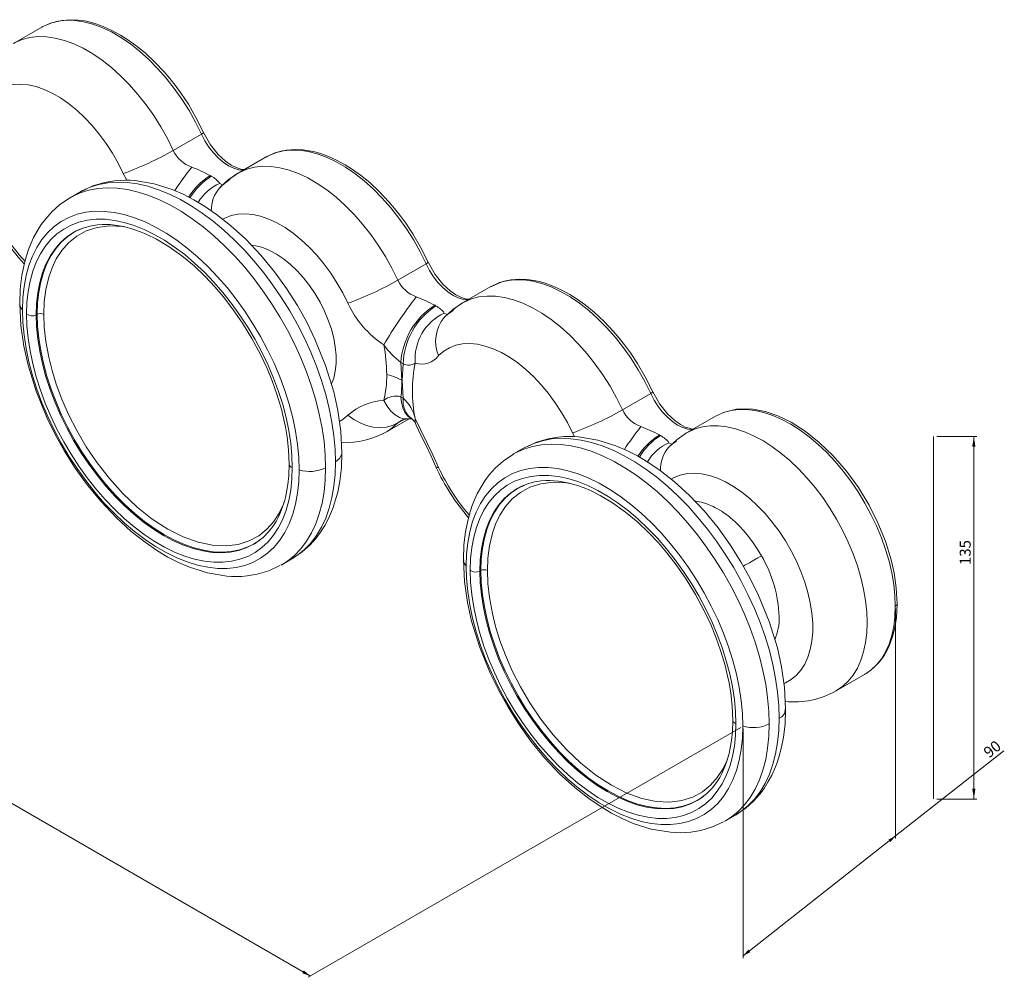
# Model space of a CAD drawing. Units: millimetres. Extents: x -134 to 459, y -33 to 313.
# Drawn here: x 145 to 459, y -33 to 272 of the extents above; entities that cross this region are included whole.
import ezdxf

# ---------------------------------------------------------------- set-up
doc = ezdxf.new("R2010")
doc.units = ezdxf.units.MM
doc.styles.add('SLDTEXTSTYLE0', font='TXT', dxfattribs={"width": 0.75})
doc.dimstyles.new('SLDDIMSTYLE0', dxfattribs={"dimtxt": 3.5, "dimasz": 3.302, "dimexe": 0, "dimexo": 0.0625, "dimgap": 0.875, "dimtad": 1, "dimrnd": 1e-09, "dimzin": 12, "dimdsep": 46, "dimtxsty": 'SLDTEXTSTYLE0', "dimsah": 1, "dimcen": 0.09, "dimadec": 0, "dimazin": 3, "dimtfac": 1, "dimtofl": 0, "dimtmove": 0, "dimatfit": 3, "dimfxl": 1, "dimfrac": 2, "dimtolj": 1, "dimtzin": 12, "dimarcsym": 0})

# ---------------------------------------------------------------- blocks, each defined once
blk = doc.blocks.new('_D')
at = {"color": 7, "linetype": 'Continuous', "lineweight": 0}
for p, q in [((437.76, 138.94), (450.6, 138.94)), ((449.6, 138.94), (449.6, 23.38)), ((437.76, 23.38), (450.6, 23.38))]:
    blk.add_line(p, q, dxfattribs=at)
for points in [[(449.6, 138.94), (449.09, 135.64), (450.11, 135.64)], [(449.6, 23.38), (450.11, 26.69), (449.09, 26.69)]]:
    blk.add_solid(points, dxfattribs=at)
at = {"color": 7, "linetype": 'Continuous', "lineweight": 0, "insert": (445.09, 97.94), "char_height": 3.5, "attachment_point": 1, "rotation": 90, "style": 'SLDTEXTSTYLE0'}
blk.add_mtext('135', dxfattribs=at)
blk = doc.blocks.new('_D_1')
at = {"color": 7, "linetype": 'Continuous', "lineweight": 0}
for p, q in [((4.23, 260.37), (-133.66, 180.77)), ((-132.95, 181.18), (238.1, -33.03)), ((375.28, 46.17), (237.39, -33.44))]:
    blk.add_line(p, q, dxfattribs=at)
for points in [[(-132.95, 181.18), (-130.87, 179.39), (-130.36, 180.27)], [(238.1, -33.03), (236.02, -31.24), (235.51, -32.12)]]:
    blk.add_solid(points, dxfattribs=at)
at = {"color": 7, "linetype": 'Continuous', "lineweight": 0, "insert": (62.71, 73.43), "char_height": 3.5, "attachment_point": 1, "rotation": 330.0027, "style": 'SLDTEXTSTYLE0'}
blk.add_mtext('540', dxfattribs=at)
blk = doc.blocks.new('_D_2')
at = {"color": 7, "linetype": 'Continuous', "lineweight": 0}
for p, q in [((424.65, 83.95), (424.65, 10.78)), ((376.07, 45.8), (376.07, -27.36)), ((424.65, 11.6), (459.16, 38.7)), ((376.07, -26.55), (424.65, 11.6))]:
    blk.add_line(p, q, dxfattribs=at)
for points in [[(424.65, 11.6), (422.38, 10.46), (423.01, 9.67)], [(376.07, -26.55), (378.34, -25.41), (377.71, -24.61)]]:
    blk.add_solid(points, dxfattribs=at)
at = {"color": 7, "linetype": 'Continuous', "lineweight": 0, "insert": (452.3, 39.05), "char_height": 3.5, "attachment_point": 1, "rotation": 38.1412, "style": 'SLDTEXTSTYLE0'}
blk.add_mtext('90', dxfattribs=at)

msp = doc.modelspace()

# ---------------------------------------------------------------- linework, layer by layer
at = {"color": 7, "linetype": 'Continuous', "lineweight": 15}
for p, q in [((152.452, 269.322), (143.452, 264.127)), ((203.406, 235.224), (194.406, 230.029)), ((224.046, 227.992), (215.046, 222.796)), ((164.659, 216.801), (161.485, 214.969)), ((164.659, 216.801), (164.837, 216.903)), ((166.843, 217.83), (164.886, 216.907)), ((161.485, 214.969), (161.359, 214.896)), ((163.329, 204.341), (164.697, 204.988)), ((165.016, 205.059), (163.637, 204.502)), ((275, 193.894), (266, 188.698)), ((295.641, 186.661), (286.641, 181.465)), ((266.971, 162.442), (267.686, 162.029)), ((266.971, 162.442), (267.282, 156.827)), ((267.686, 151.159), (266.971, 151.572)), ((346.595, 152.563), (337.595, 147.367)), ((262.542, 140.521), (269.546, 144.565)), ((270.271, 144.594), (270.605, 144.402)), ((367.236, 145.33), (358.235, 140.135)), ((358.235, 140.135), (358.036, 140.018)), ((306.08, 135.161), (302.906, 133.328)), ((306.08, 135.161), (306.259, 135.262)), ((308.265, 136.189), (306.308, 135.267)), ((302.906, 133.328), (302.78, 133.255)), ((304.751, 122.701), (306.119, 123.347)), ((306.437, 123.418), (305.059, 122.861)), ((228.695, 97.92), (228.99, 98.058)), ((228.756, 97.925), (228.979, 98.052)), ((228.979, 98.052), (232.154, 99.885)), ((232.376, 100.015), (232.154, 99.885)), ((405.732, 57.86), (414.732, 63.056)), ((370.117, 16.279), (370.411, 16.418)), ((370.177, 16.284), (370.401, 16.412)), ((370.401, 16.412), (373.575, 18.244)), ((373.798, 18.374), (373.575, 18.244))]:
    msp.add_line(p, q, dxfattribs=at)
at = {"color": 8, "linetype": 'Continuous', "lineweight": 15}
for p, q in [((178.467, 222.699), (179.643, 220.563)), ((266, 143.208), (267.991, 144.357)), ((321.657, 140.038), (322.288, 138.891))]:
    msp.add_line(p, q, dxfattribs=at)
at = {"color": 7, "linetype": 'Continuous', "lineweight": 0}
msp.add_line((436.762, 138.941), (436.762, 23.384), dxfattribs=at)
at = {"color": 7, "linetype": 'Continuous', "lineweight": 15, "flags": 128}
for points in [[(152.452, 269.322), (152.593, 269.403), (152.956, 269.601), (155.227, 270.587), (157.668, 271.231), (160.258, 271.527), (162.977, 271.472), (165.803, 271.068), (168.713, 270.317), (171.683, 269.226), (174.69, 267.803), (177.709, 266.06), (180.716, 264.011), (183.687, 261.673), (186.597, 259.064), (189.423, 256.205), (192.142, 253.12), (194.732, 249.834), (197.173, 246.373), (199.444, 242.764), (201.527, 239.038), (203.406, 235.224)], [(204.077, 235.765), (201.646, 240.606), (199.207, 244.776), (196.95, 248.186), (195.035, 250.807), (193.352, 252.934), (191.542, 255.055), (188.576, 258.201), (185.413, 261.148), (182.52, 263.508), (179.946, 265.354), (177.602, 266.835), (174.855, 268.329), (172.041, 269.59), (169.763, 270.408), (167.93, 270.93), (166.159, 271.314), (164.067, 271.609), (161.674, 271.721), (158.849, 271.512), (155.702, 270.775), (152.64, 269.405)], [(135.807, 247.327), (137.444, 248.738), (139.276, 249.837), (141.284, 250.614), (143.449, 251.061), (145.749, 251.173), (148.161, 250.95), (150.661, 250.394), (153.226, 249.51), (155.829, 248.307), (158.445, 246.797), (161.048, 244.994), (163.613, 242.917), (166.114, 240.586), (168.526, 238.024), (170.825, 235.257), (172.99, 232.31), (174.998, 229.215), (176.83, 226.001), (178.467, 222.699)], [(217.036, 223.945), (216.287, 224.026), (215.633, 224.172), (214.431, 224.585), (212.908, 225.349), (211.058, 226.622), (208.751, 228.755), (206.268, 231.878), (204.077, 235.765)], [(224.046, 227.992), (224.188, 228.072), (224.55, 228.271), (226.822, 229.257), (229.262, 229.9), (231.852, 230.196), (234.572, 230.141), (237.398, 229.737), (240.307, 228.986), (243.278, 227.895), (246.285, 226.472), (249.304, 224.729), (252.311, 222.68), (255.281, 220.342), (258.191, 217.733), (261.017, 214.874), (263.736, 211.79), (266.327, 208.503), (268.767, 205.042), (271.038, 201.434), (273.122, 197.708), (275, 193.894)], [(275.671, 194.434), (273.24, 199.275), (270.801, 203.445), (268.545, 206.856), (266.63, 209.477), (264.947, 211.603), (263.137, 213.724), (260.17, 216.87), (257.008, 219.817), (254.115, 222.178), (251.541, 224.024), (249.197, 225.504), (246.45, 226.998), (243.636, 228.26), (241.358, 229.077), (239.525, 229.599), (237.753, 229.984), (235.662, 230.278), (233.268, 230.39), (230.444, 230.181), (227.296, 229.444), (224.235, 228.074)], [(248.186, 133.652), (247.833, 140.542), (246.878, 147.185), (245.542, 153.179), (242.967, 161.54), (239.574, 169.892), (236.926, 175.301), (233.952, 180.619), (230.522, 186.018), (226.627, 191.415), (222.272, 196.704), (217.487, 201.763), (212.647, 206.185), (208.216, 209.679), (204.305, 212.352), (200.934, 214.356), (197.58, 216.079), (194.079, 217.591), (188.355, 219.418), (182.197, 220.449), (180.642, 220.546), (179.088, 220.572), (177.531, 220.527), (175.669, 220.373), (172.523, 219.848), (168.771, 218.738), (167.684, 218.226)], [(209.21, 218.194), (210.043, 219.01), (211.588, 220.109)], [(215.032, 222.788), (211.947, 220.693), (209.211, 218.195)], [(161.474, 214.963), (158.181, 212.723), (155.642, 210.446), (153.729, 208.309), (152.324, 206.434), (150.971, 204.303), (149.876, 202.268), (148.989, 200.337), (148.275, 198.53), (147.588, 196.489), (146.83, 193.7), (146.136, 190.177), (145.638, 185.977), (145.452, 181.202)], [(146.357, 179.22), (146.487, 183.044), (146.874, 186.696), (147.517, 190.155), (148.413, 193.4), (149.555, 196.413), (150.937, 199.175), (152.551, 201.671), (154.388, 203.886), (156.436, 205.807), (158.684, 207.422), (161.118, 208.722), (163.725, 209.699), (166.489, 210.349), (169.393, 210.666), (172.421, 210.649), (175.555, 210.299), (178.776, 209.616), (182.066, 208.606), (185.405, 207.274), (188.774, 205.628), (192.153, 203.677), (195.522, 201.434), (198.861, 198.911), (202.151, 196.122), (205.372, 193.085), (208.506, 189.818), (211.534, 186.339), (214.438, 182.668), (217.202, 178.828), (219.808, 174.841), (222.243, 170.73), (224.491, 166.519), (226.539, 162.234), (228.376, 157.899), (229.99, 153.539), (231.372, 149.181), (232.514, 144.85), (233.409, 140.571), (234.053, 136.369), (234.44, 132.269), (234.569, 128.296)], [(232.347, 129.03), (232.223, 132.846), (231.85, 136.783), (231.233, 140.819), (230.373, 144.928), (229.276, 149.088), (227.949, 153.273), (226.398, 157.46), (224.635, 161.624), (222.667, 165.739), (220.508, 169.783), (218.17, 173.731), (215.667, 177.561), (213.013, 181.249), (210.224, 184.774), (207.316, 188.115), (204.306, 191.253), (201.212, 194.17), (198.053, 196.848), (194.846, 199.271), (191.61, 201.425), (188.365, 203.299), (185.13, 204.88), (181.923, 206.159), (178.763, 207.129), (175.67, 207.784), (172.66, 208.121), (169.752, 208.137), (166.963, 207.833), (164.309, 207.209), (161.805, 206.27), (159.467, 205.021), (157.308, 203.47), (155.341, 201.626), (153.577, 199.499), (152.027, 197.102), (150.7, 194.449), (149.603, 191.556), (148.743, 188.439), (148.125, 185.117), (147.753, 181.609), (147.629, 177.937)], [(163.318, 204.336), (165.921, 205.445), (168.284, 206.076), (170.273, 206.375), (171.786, 206.476), (172.995, 206.485), (174.316, 206.427), (175.764, 206.287), (178.615, 205.79), (181.523, 205.002), (183.957, 204.139), (185.938, 203.305), (189.069, 201.753), (193.042, 199.38), (197.164, 196.44), (201.021, 193.233), (204.552, 189.888), (207.619, 186.635), (210.329, 183.468), (213.299, 179.636), (216.48, 175.044), (219.457, 170.179), (222.113, 165.233), (224.293, 160.592), (225.926, 156.626), (227.443, 152.388), (228.883, 147.566), (229.583, 144.743), (230.155, 142.014), (230.702, 138.744), (231.161, 134.645), (231.35, 130.033)], [(288.631, 182.614), (287.882, 182.696), (287.228, 182.842), (286.025, 183.254), (284.503, 184.018), (282.653, 185.291), (280.346, 187.425), (277.863, 190.548), (275.671, 194.434)], [(295.641, 186.661), (295.782, 186.742), (296.145, 186.94), (298.416, 187.926), (300.857, 188.57), (303.447, 188.865), (306.166, 188.811), (308.992, 188.406), (311.902, 187.656), (314.872, 186.564), (317.879, 185.142), (320.899, 183.399), (323.906, 181.35), (326.876, 179.011), (329.786, 176.402), (332.612, 173.544), (335.331, 170.459), (337.921, 167.173), (340.362, 163.711), (342.633, 160.103), (344.716, 156.377), (346.595, 152.563)], [(347.266, 153.104), (344.835, 157.944), (342.396, 162.115), (340.139, 165.525), (338.224, 168.146), (336.541, 170.272), (334.731, 172.394), (331.765, 175.54), (328.602, 178.487), (325.709, 180.847), (323.136, 182.693), (320.791, 184.173), (318.044, 185.668), (315.23, 186.929), (312.953, 187.747), (311.119, 188.269), (309.348, 188.653), (307.256, 188.948), (304.863, 189.06), (302.038, 188.85), (298.891, 188.114), (295.83, 186.744)], [(145.452, 181.202), (145.805, 174.312), (146.761, 167.669), (148.096, 161.675), (150.672, 153.313), (154.064, 144.962), (156.712, 139.553), (159.687, 134.234), (163.116, 128.836), (167.012, 123.439), (171.366, 118.15), (176.151, 113.091), (180.992, 108.669), (185.422, 105.175), (189.334, 102.502), (192.705, 100.498), (196.058, 98.775), (199.56, 97.263), (205.283, 95.436), (211.441, 94.405), (212.997, 94.308), (214.551, 94.281), (216.107, 94.327), (217.97, 94.481), (221.115, 95.006), (224.867, 96.116), (228.379, 97.771)], [(234.569, 128.296), (234.44, 124.472), (234.053, 120.82), (233.409, 117.361), (232.514, 114.115), (231.372, 111.103), (229.99, 108.34), (228.376, 105.844), (226.539, 103.63), (224.491, 101.709), (222.243, 100.094), (219.808, 98.794), (217.202, 97.816), (214.438, 97.167), (211.534, 96.85), (208.506, 96.866), (205.372, 97.217), (202.151, 97.899), (198.861, 98.91), (195.522, 100.242), (192.153, 101.888), (188.774, 103.838), (185.405, 106.082), (182.066, 108.605), (178.776, 111.393), (175.555, 114.43), (172.421, 117.698), (169.393, 121.177), (166.489, 124.847), (163.725, 128.688), (161.118, 132.675), (158.684, 136.786), (156.436, 140.996), (154.388, 145.282), (152.551, 149.617), (150.937, 153.976), (149.555, 158.334), (148.413, 162.666), (147.517, 166.945), (146.874, 171.147), (146.487, 175.246), (146.357, 179.22)], [(286.627, 181.457), (283.541, 179.362), (280.805, 176.864)], [(147.629, 177.937), (147.753, 174.121), (148.125, 170.183), (148.743, 166.148), (149.603, 162.038), (150.7, 157.879), (152.027, 153.693), (153.577, 149.506), (155.341, 145.343), (157.308, 141.227), (159.467, 137.183), (161.805, 133.235), (164.309, 129.406), (166.963, 125.718), (169.752, 122.193), (172.66, 118.852), (175.67, 115.713), (178.763, 112.797), (181.923, 110.119), (185.13, 107.696), (188.365, 105.541), (191.61, 103.668), (194.846, 102.087), (198.053, 100.808), (201.212, 99.837), (204.306, 99.182), (207.316, 98.845), (210.224, 98.829), (213.013, 99.134), (215.667, 99.758), (218.17, 100.696), (220.508, 101.945), (222.667, 103.496), (224.635, 105.341), (226.398, 107.468), (227.949, 109.865), (229.276, 112.518), (230.373, 115.411), (231.233, 118.528), (231.85, 121.85), (232.223, 125.357), (232.347, 129.03)], [(280.805, 176.863), (281.638, 177.679), (283.183, 178.779)], [(278.996, 164.666), (280.633, 166.076), (282.465, 167.176), (284.473, 167.952), (286.638, 168.399), (288.938, 168.512), (291.35, 168.289), (293.85, 167.733), (296.415, 166.849), (299.018, 165.646), (301.634, 164.136), (304.237, 162.333), (306.802, 160.256), (309.303, 157.925), (311.715, 155.363), (314.014, 152.595), (316.179, 149.649), (318.187, 146.554), (320.019, 143.339), (321.657, 140.038)], [(267.686, 151.159), (267.375, 156.774), (267.686, 162.029)], [(267.282, 156.827), (264.727, 158.01), (262.446, 158.697)], [(360.226, 141.284), (359.477, 141.365), (358.822, 141.511), (357.62, 141.923), (356.097, 142.688), (354.247, 143.961), (351.941, 146.094), (349.457, 149.217), (347.266, 153.104)], [(425.157, 85.62), (424.887, 90.685), (424.187, 95.421), (423.254, 99.566), (421.41, 105.532), (419.039, 111.382), (416.183, 117.063), (412.806, 122.621), (408.982, 127.893), (404.786, 132.745), (400.33, 137.04), (395.785, 140.634), (391.358, 143.432), (387.13, 145.475), (383.11, 146.836), (379.18, 147.583), (376.909, 147.727), (373.966, 147.565), (372.134, 147.159)], [(250.062, 145.703), (251.94, 144.33), (253.952, 143.225), (256.047, 142.415), (258.176, 141.92), (260.286, 141.751), (262.326, 141.914), (264.246, 142.403), (266, 143.208)], [(267.194, 144.115), (267.807, 144.327), (269.244, 144.563)], [(269.244, 144.563), (270.276, 144.568), (270.274, 144.579)], [(278.996, 129), (277.126, 133.02), (275.239, 137), (273.36, 140.897), (271.551, 144.602)], [(271.831, 142.481), (273.369, 139.33), (274.966, 136.017), (276.566, 132.642), (278.148, 129.242)], [(389.608, 52.011), (389.254, 58.902), (388.299, 65.545), (386.964, 71.538), (384.388, 79.9), (380.996, 88.251), (378.347, 93.66), (375.373, 98.979), (371.944, 104.378), (368.048, 109.774), (363.694, 115.063), (358.909, 120.122), (354.068, 124.544), (349.638, 128.038), (345.726, 130.711), (342.355, 132.715), (339.001, 134.438), (335.5, 135.95), (329.777, 137.777), (323.619, 138.808), (322.063, 138.905), (320.509, 138.932), (318.952, 138.886), (317.09, 138.732), (313.944, 138.207), (310.193, 137.097), (309.106, 136.585)], [(358.054, 140.028), (355.049, 137.963), (352.4, 135.533)], [(352.399, 135.533), (353.233, 136.348), (354.778, 137.448)], [(232.409, 100.057), (235.458, 102.131), (237.996, 104.408), (239.909, 106.545), (241.314, 108.42), (242.668, 110.551), (243.762, 112.586), (244.649, 114.517), (245.364, 116.323), (246.051, 118.365), (246.808, 121.154), (247.503, 124.677), (248.001, 128.877), (248.186, 133.652)], [(302.896, 133.322), (299.602, 131.082), (297.063, 128.806), (295.151, 126.669), (293.745, 124.793), (292.392, 122.663), (291.298, 120.627), (290.41, 118.696), (289.696, 116.89), (289.009, 114.848), (288.252, 112.059), (287.557, 108.536), (287.059, 104.336), (286.874, 99.561)], [(231.35, 130.033), (231.222, 126.39), (230.938, 123.628), (230.653, 121.812), (230.431, 120.676), (230.155, 119.474), (229.806, 118.171), (229.367, 116.774), (228.849, 115.362), (228.058, 113.556), (227.154, 111.85), (226.128, 110.236), (224.801, 108.526), (223.034, 106.73), (220.699, 104.965)], [(287.779, 97.579), (287.908, 101.403), (288.295, 105.055), (288.939, 108.514), (289.834, 111.76), (290.976, 114.772), (292.358, 117.535), (293.972, 120.031), (295.809, 122.245), (297.857, 124.166), (300.105, 125.781), (302.54, 127.081), (305.146, 128.059), (307.91, 128.708), (310.814, 129.025), (313.842, 129.008), (316.976, 128.658), (320.197, 127.975), (323.487, 126.965), (326.826, 125.633), (330.195, 123.987), (333.574, 122.036), (336.943, 119.793), (340.282, 117.27), (343.572, 114.482), (346.793, 111.445), (349.927, 108.177), (352.955, 104.698), (355.859, 101.027), (358.623, 97.187), (361.23, 93.2), (363.664, 89.089), (365.912, 84.879), (367.96, 80.593), (369.797, 76.258), (371.411, 71.898), (372.793, 67.54), (373.935, 63.209), (374.831, 58.93), (375.474, 54.728), (375.861, 50.629), (375.991, 46.655)], [(373.768, 47.389), (373.644, 51.205), (373.272, 55.142), (372.654, 59.178), (371.794, 63.287), (370.697, 67.447), (369.37, 71.633), (367.82, 75.819), (366.056, 79.983), (364.089, 84.099), (361.93, 88.142), (359.592, 92.09), (357.088, 95.92), (354.434, 99.608), (351.645, 103.133), (348.737, 106.474), (345.727, 109.612), (342.634, 112.529), (339.474, 115.207), (336.267, 117.63), (333.032, 119.785), (329.787, 121.658), (326.551, 123.239), (323.344, 124.518), (320.185, 125.488), (317.091, 126.144), (314.081, 126.48), (311.173, 126.496), (308.384, 126.192), (305.73, 125.568), (303.227, 124.629), (300.889, 123.381), (298.73, 121.83), (296.762, 119.985), (294.999, 117.858), (293.448, 115.461), (292.121, 112.808), (291.024, 109.915), (290.164, 106.798), (289.547, 103.476), (289.174, 99.968), (289.05, 96.296)], [(304.74, 122.695), (307.343, 123.804), (309.705, 124.435), (311.694, 124.734), (313.208, 124.835), (314.416, 124.845), (315.738, 124.787), (317.185, 124.646), (320.036, 124.149), (322.944, 123.361), (325.379, 122.498), (327.36, 121.664), (330.49, 120.112), (334.463, 117.74), (338.585, 114.799), (342.443, 111.592), (345.973, 108.247), (349.041, 104.995), (351.75, 101.827), (354.721, 97.995), (357.901, 93.403), (360.878, 88.538), (363.534, 83.593), (365.714, 78.951), (367.348, 74.985), (368.865, 70.748), (370.305, 65.925), (371.004, 63.102), (371.577, 60.373), (372.123, 57.103), (372.583, 53.004), (372.771, 48.392)], [(286.874, 99.561), (287.227, 92.671), (288.182, 86.028), (289.517, 80.034), (292.093, 71.673), (295.485, 63.321), (298.134, 57.912), (301.108, 52.594), (304.537, 47.195), (308.433, 41.798), (312.787, 36.509), (317.572, 31.451), (322.413, 27.028), (326.843, 23.534), (330.755, 20.861), (334.126, 18.857), (337.48, 17.134), (340.981, 15.623), (346.704, 13.795), (352.862, 12.765), (354.418, 12.668), (355.972, 12.641), (357.529, 12.686), (359.391, 12.841), (362.537, 13.365), (366.289, 14.475), (369.8, 16.13)], [(375.991, 46.655), (375.861, 42.831), (375.474, 39.179), (374.831, 35.72), (373.935, 32.474), (372.793, 29.462), (371.411, 26.699), (369.797, 24.203), (367.96, 21.989), (365.912, 20.068), (363.664, 18.453), (361.23, 17.153), (358.623, 16.175), (355.859, 15.526), (352.955, 15.209), (349.927, 15.226), (346.793, 15.576), (343.572, 16.259), (340.282, 17.269), (336.943, 18.601), (333.574, 20.247), (330.195, 22.198), (326.826, 24.441), (323.487, 26.964), (320.197, 29.752), (316.976, 32.789), (313.842, 36.057), (310.814, 39.536), (307.91, 43.207), (305.146, 47.047), (302.54, 51.034), (300.105, 55.145), (297.857, 59.355), (295.809, 63.641), (293.972, 67.976), (292.358, 72.335), (290.976, 76.694), (289.834, 81.025), (288.939, 85.304), (288.295, 89.506), (287.908, 93.605), (287.779, 97.579)], [(289.05, 96.296), (289.174, 92.48), (289.547, 88.542), (290.164, 84.507), (291.024, 80.398), (292.121, 76.238), (293.448, 72.052), (294.999, 67.866), (296.762, 63.702), (298.73, 59.586), (300.889, 55.543), (303.227, 51.595), (305.73, 47.765), (308.384, 44.077), (311.173, 40.552), (314.081, 37.211), (317.091, 34.073), (320.185, 31.156), (323.344, 28.478), (326.551, 26.055), (329.787, 23.9), (333.032, 22.027), (336.267, 20.446), (339.474, 19.167), (342.634, 18.197), (345.727, 17.541), (348.737, 17.205), (351.645, 17.189), (354.434, 17.493), (357.088, 18.117), (359.592, 19.056), (361.93, 20.304), (364.089, 21.855), (366.056, 23.7), (367.82, 25.827), (369.37, 28.224), (370.697, 30.877), (371.794, 33.77), (372.654, 36.887), (373.272, 40.209), (373.644, 43.716), (373.768, 47.389)], [(417.053, 64.715), (417.445, 64.995), (419.435, 67.022), (420.865, 68.944), (421.929, 70.759), (422.48, 71.883), (422.962, 73.008), (423.615, 74.83), (424.337, 77.543), (424.921, 81.161), (425.157, 85.62)], [(415.299, 63.4), (414.85, 63.124), (414.732, 63.056)], [(373.83, 18.417), (376.879, 20.49), (379.418, 22.767), (381.33, 24.904), (382.736, 26.779), (384.089, 28.91), (385.183, 30.945), (386.071, 32.876), (386.785, 34.683), (387.472, 36.724), (388.229, 39.514), (388.924, 43.036), (389.422, 47.236), (389.608, 52.011)], [(372.771, 48.392), (372.643, 44.749), (372.36, 41.987), (372.075, 40.171), (371.852, 39.035), (371.577, 37.833), (371.228, 36.53), (370.789, 35.133), (370.27, 33.721), (369.479, 31.916), (368.576, 30.209), (367.549, 28.595), (366.222, 26.886), (364.455, 25.089), (362.121, 23.324)]]:
    msp.add_lwpolyline(points, dxfattribs=at)
at = {"color": 8, "linetype": 'Continuous', "lineweight": 15, "flags": 128}
for points in [[(194.406, 230.029), (192.527, 233.843), (190.444, 237.569), (188.173, 241.177), (185.732, 244.638), (183.142, 247.925), (180.423, 251.01), (177.597, 253.868), (174.687, 256.477), (171.716, 258.815), (168.709, 260.864), (165.69, 262.607), (162.683, 264.03), (159.713, 265.121), (156.803, 265.872), (153.977, 266.276), (151.258, 266.331), (148.667, 266.035), (146.227, 265.392), (143.956, 264.406), (143.452, 264.127)], [(203.406, 235.224), (203.887, 235.535), (204.08, 235.748), (204.059, 235.757)], [(203.406, 235.224), (204.487, 233.134), (205.753, 231.151), (207.174, 229.323), (208.714, 227.696), (210.335, 226.31), (211.997, 225.199), (213.659, 224.391), (215.28, 223.906), (216.706, 223.754)], [(266, 188.698), (264.122, 192.512), (262.038, 196.238), (259.767, 199.846), (257.327, 203.308), (254.736, 206.594), (252.017, 209.679), (249.191, 212.537), (246.281, 215.146), (243.311, 217.485), (240.304, 219.534), (237.285, 221.277), (234.278, 222.699), (231.307, 223.791), (228.397, 224.541), (225.571, 224.946), (222.852, 225), (220.262, 224.705), (217.821, 224.061), (215.55, 223.075), (215.046, 222.796)], [(164.837, 216.903), (165.278, 217.146), (167.875, 218.334), (170.634, 219.201), (173.542, 219.744), (176.582, 219.959), (179.739, 219.846), (182.995, 219.404), (186.334, 218.637), (189.737, 217.548), (193.186, 216.143), (196.663, 214.429), (200.149, 212.417), (203.627, 210.115), (207.076, 207.538), (210.479, 204.698), (213.817, 201.611), (217.074, 198.293), (220.23, 194.762), (223.271, 191.036), (226.178, 187.136), (228.938, 183.083), (231.534, 178.897), (233.954, 174.602), (236.184, 170.22), (238.213, 165.775), (240.029, 161.29), (241.623, 156.789), (242.987, 152.297), (244.112, 147.837), (244.994, 143.433), (245.627, 139.108), (246.009, 134.886), (246.136, 130.789)], [(242.962, 128.957), (242.834, 133.054), (242.453, 137.276), (241.82, 141.6), (240.938, 146.004), (239.812, 150.464), (238.449, 154.957), (236.855, 159.458), (235.039, 163.942), (233.01, 168.388), (230.78, 172.77), (228.36, 177.065), (225.764, 181.25), (223.004, 185.304), (220.096, 189.204), (217.056, 192.929), (213.899, 196.461), (210.643, 199.779), (207.305, 202.866), (203.902, 205.706), (200.452, 208.283), (196.975, 210.584), (193.489, 212.597), (190.012, 214.31), (186.563, 215.715), (183.16, 216.804), (179.821, 217.572), (176.565, 218.013), (173.408, 218.127), (170.368, 217.912), (167.46, 217.369), (164.701, 216.501), (162.104, 215.314), (161.485, 214.969)], [(209.213, 219.572), (210.129, 219.149), (210.356, 219.248)], [(210.202, 208.154), (210.871, 208.506), (212.879, 209.283), (215.043, 209.73), (217.343, 209.843), (219.755, 209.62), (222.256, 209.064), (224.82, 208.18), (227.424, 206.977), (230.04, 205.466), (232.643, 203.664), (235.207, 201.587), (237.708, 199.256), (240.12, 196.694), (242.42, 193.926), (244.585, 190.98), (246.593, 187.884), (248.425, 184.67), (250.062, 181.369)], [(150.723, 177.671), (150.848, 181.276), (151.223, 184.714), (151.845, 187.964), (152.709, 191.006), (153.812, 193.821), (155.146, 196.393), (156.703, 198.704), (158.474, 200.742), (160.446, 202.493), (162.609, 203.946), (163.329, 204.341)], [(151.046, 177.845), (151.171, 181.448), (151.545, 184.885), (152.167, 188.134), (153.031, 191.176), (154.134, 193.99), (155.468, 196.561), (157.024, 198.872), (158.794, 200.909), (160.766, 202.66), (162.929, 204.113), (163.489, 204.424)], [(179.34, 205.594), (178.327, 205.804), (174.047, 206.006), (170.143, 205.509), (166.66, 204.388), (163.622, 202.732), (161.031, 200.637), (158.874, 198.2), (157.125, 195.51), (155.749, 192.649), (154.71, 189.686), (153.781, 185.698), (153.285, 181.778), (153.129, 177.824)], [(244.84, 155.63), (245.549, 157.535), (246.054, 159.754), (246.309, 162.169), (246.309, 164.747), (246.054, 167.455), (245.549, 170.258), (244.798, 173.119), (243.813, 176.001), (242.606, 178.867), (241.193, 181.679), (239.592, 184.4), (237.824, 186.995), (235.912, 189.43), (233.881, 191.673), (231.758, 193.695), (229.57, 195.471), (227.346, 196.975), (225.114, 198.19), (222.904, 199.099), (220.745, 199.69), (219.339, 199.904)], [(275, 193.894), (275.481, 194.204), (275.675, 194.417), (275.654, 194.426)], [(275, 193.894), (276.081, 191.804), (277.348, 189.82), (278.769, 187.993), (280.308, 186.366), (281.93, 184.98), (283.592, 183.869), (285.254, 183.06), (286.875, 182.575), (288.301, 182.423)], [(337.595, 147.367), (335.716, 151.181), (333.633, 154.907), (331.362, 158.516), (328.921, 161.977), (326.331, 165.263), (323.612, 168.348), (320.786, 171.207), (317.876, 173.816), (314.905, 176.154), (311.899, 178.203), (308.879, 179.946), (305.872, 181.369), (302.902, 182.46), (299.992, 183.211), (297.166, 183.615), (294.447, 183.67), (291.857, 183.374), (289.416, 182.73), (287.145, 181.744), (286.641, 181.465)], [(145.498, 181.204), (145.648, 180.257), (146.357, 179.22)], [(221.98, 105.854), (220.001, 104.541), (217.661, 103.394), (215.158, 102.561), (212.509, 102.046), (209.729, 101.853), (206.835, 101.983), (203.846, 102.436), (200.779, 103.207), (197.653, 104.293), (194.489, 105.688), (191.305, 107.381), (188.121, 109.364), (184.957, 111.623), (181.831, 114.145), (178.765, 116.914), (175.775, 119.914), (172.881, 123.125), (170.101, 126.528), (167.452, 130.102), (164.949, 133.824), (162.609, 137.673), (160.446, 141.623), (158.474, 145.652), (156.703, 149.733), (155.146, 153.843), (153.812, 157.954), (152.709, 162.043), (151.845, 166.084), (151.223, 170.052), (150.848, 173.922), (150.723, 177.671)], [(220.85, 105.062), (220.304, 104.734), (217.965, 103.588), (215.463, 102.755), (212.815, 102.24), (210.035, 102.047), (207.142, 102.177), (204.154, 102.629), (201.088, 103.401), (197.963, 104.487), (194.8, 105.881), (191.616, 107.574), (188.433, 109.556), (185.27, 111.814), (182.145, 114.336), (179.079, 117.104), (176.091, 120.103), (173.198, 123.313), (170.418, 126.715), (167.769, 130.288), (165.268, 134.009), (162.929, 137.857), (160.766, 141.807), (158.794, 145.834), (157.024, 149.914), (155.468, 154.022), (154.134, 158.133), (153.031, 162.221), (152.167, 166.261), (151.545, 170.227), (151.171, 174.097), (151.046, 177.845)], [(153.129, 177.824), (153.285, 173.69), (153.78, 169.198), (154.71, 164.136), (155.749, 159.973), (157.125, 155.524), (158.874, 150.814), (161.031, 145.886), (163.622, 140.8), (166.66, 135.637), (170.143, 130.495), (174.047, 125.49), (178.327, 120.751), (182.914, 116.407), (187.72, 112.584), (192.64, 109.389), (197.56, 106.904), (202.366, 105.178), (206.954, 104.225), (211.234, 104.023), (215.137, 104.52), (218.62, 105.641), (221.658, 107.297), (224.249, 109.392), (226.406, 111.829), (228.156, 114.519), (229.531, 117.38), (229.785, 118.105)], [(280.808, 178.241), (281.724, 177.818), (281.951, 177.918)], [(270.266, 144.597), (270.204, 144.633), (269.101, 145.482), (268.208, 146.633), (267.545, 148.055), (267.129, 149.715), (266.971, 151.572)], [(346.595, 152.563), (347.076, 152.873), (347.269, 153.086), (347.249, 153.095)], [(346.595, 152.563), (347.676, 150.473), (348.942, 148.49), (350.363, 146.662), (351.903, 145.035), (353.524, 143.649), (355.186, 142.538), (356.848, 141.73), (358.47, 141.244), (359.895, 141.093)], [(269.168, 144.554), (267.897, 144.582), (266.496, 145.005), (265.119, 145.826), (263.805, 147.022), (262.59, 148.561), (261.508, 150.4)], [(367.288, 145.36), (367.585, 145.526), (369.76, 146.506), (372.095, 147.168), (374.571, 147.508), (377.171, 147.521), (379.875, 147.209), (382.662, 146.573), (385.511, 145.62), (388.402, 144.354), (391.313, 142.787), (394.22, 140.93), (397.104, 138.796), (399.941, 136.403), (402.711, 133.767), (405.393, 130.909), (407.967, 127.851), (410.413, 124.614), (412.713, 121.224), (414.85, 117.706), (416.807, 114.087), (418.57, 110.393), (420.126, 106.653), (421.463, 102.894), (422.571, 99.144), (423.441, 95.433), (424.067, 91.788), (424.445, 88.236), (424.571, 84.803)], [(250.062, 145.703), (248.425, 144.292), (247.432, 143.644)], [(271.845, 142.487), (271.53, 143.451), (271.551, 144.602)], [(262.537, 140.519), (264.122, 141.563), (266, 143.208)], [(267.254, 144.128), (267.021, 144.01), (266, 143.208)], [(405.72, 57.853), (405.85, 57.929), (407.807, 59.289), (409.57, 60.947), (411.126, 62.891), (412.463, 65.106), (413.57, 67.577), (414.441, 70.283), (415.067, 73.205), (415.445, 76.321), (415.571, 79.608), (415.445, 83.04), (415.067, 86.592), (414.441, 90.238), (413.57, 93.949), (412.463, 97.698), (411.126, 101.457), (409.57, 105.197), (407.807, 108.891), (405.85, 112.511), (403.713, 116.029), (401.413, 119.419), (398.967, 122.655), (396.393, 125.714), (393.711, 128.572), (390.941, 131.207), (388.104, 133.601), (385.22, 135.734), (382.312, 137.591), (379.402, 139.159), (376.511, 140.424), (373.662, 141.378), (370.874, 142.013), (368.171, 142.325), (365.571, 142.312), (363.094, 141.973), (360.76, 141.311), (358.585, 140.331), (358.235, 140.135)], [(306.259, 135.262), (306.7, 135.505), (309.296, 136.693), (312.056, 137.56), (314.963, 138.103), (318.004, 138.319), (321.16, 138.205), (324.417, 137.763), (327.755, 136.996), (331.158, 135.907), (334.607, 134.502), (338.084, 132.788), (341.571, 130.776), (345.048, 128.475), (348.497, 125.897), (351.9, 123.057), (355.239, 119.97), (358.495, 116.652), (361.652, 113.121), (364.692, 109.396), (367.6, 105.496), (370.359, 101.442), (372.956, 97.257), (375.375, 92.961), (377.606, 88.579), (379.634, 84.134), (381.45, 79.649), (383.044, 75.148), (384.408, 70.656), (385.534, 66.196), (386.415, 61.792), (387.049, 57.467), (387.43, 53.245), (387.557, 49.149)], [(384.383, 47.316), (384.256, 51.413), (383.875, 55.635), (383.241, 59.959), (382.359, 64.363), (381.234, 68.824), (379.87, 73.316), (378.276, 77.817), (376.46, 82.302), (374.431, 86.747), (372.201, 91.129), (369.781, 95.424), (367.185, 99.61), (364.425, 103.663), (361.518, 107.563), (358.478, 111.289), (355.321, 114.82), (352.064, 118.138), (348.726, 121.225), (345.323, 124.065), (341.874, 126.642), (338.397, 128.943), (334.91, 130.956), (331.433, 132.669), (327.984, 134.074), (324.581, 135.164), (321.242, 135.931), (317.986, 136.373), (314.829, 136.486), (311.789, 136.271), (308.882, 135.728), (306.122, 134.86), (303.526, 133.673), (302.906, 133.328)], [(352.402, 136.911), (353.318, 136.488), (353.545, 136.587)], [(246.136, 130.789), (247.549, 131.963), (248.176, 133.425), (248.14, 133.65)], [(228.979, 98.052), (230.78, 99.209), (233.01, 101.016), (235.039, 103.119), (236.855, 105.508), (238.449, 108.168), (239.812, 111.086), (240.938, 114.246), (241.82, 117.632), (242.453, 121.226), (242.834, 125.007), (242.962, 128.957)], [(246.136, 130.789), (246.009, 126.84), (245.627, 123.058), (244.994, 119.465), (244.112, 116.079), (242.987, 112.918), (241.623, 110), (240.029, 107.34), (238.213, 104.952), (236.184, 102.849), (233.954, 101.042), (232.376, 100.015)], [(278.996, 129), (278.424, 129.047), (278.151, 129.243)], [(353.129, 125.34), (354.03, 125.83), (356.02, 126.608), (358.164, 127.06), (360.442, 127.183), (362.832, 126.976), (365.309, 126.44), (367.851, 125.582), (370.433, 124.408), (373.029, 122.931), (375.614, 121.165), (378.164, 119.127), (380.653, 116.837), (383.056, 114.317), (385.352, 111.591), (387.517, 108.687), (389.531, 105.632), (391.373, 102.456), (393.026, 99.191), (394.474, 95.866), (395.703, 92.516), (396.701, 89.173), (397.458, 85.868), (397.967, 82.634), (398.223, 79.504), (398.223, 76.506), (397.967, 73.67), (397.458, 71.024), (396.701, 68.593), (395.703, 66.402), (394.474, 64.47), (393.026, 62.818), (391.373, 61.461), (389.531, 60.412), (389.118, 60.231)], [(292.145, 96.03), (292.27, 99.635), (292.644, 103.073), (293.266, 106.323), (294.131, 109.365), (295.234, 112.18), (296.568, 114.752), (298.125, 117.064), (299.895, 119.101), (301.868, 120.852), (304.031, 122.305), (304.751, 122.701)], [(292.467, 96.204), (292.592, 99.807), (292.966, 103.244), (293.588, 106.494), (294.453, 109.535), (295.555, 112.35), (296.889, 114.92), (298.445, 117.231), (300.215, 119.268), (302.187, 121.019), (304.35, 122.472), (304.91, 122.783)], [(320.761, 123.953), (319.748, 124.163), (315.468, 124.365), (311.564, 123.868), (308.082, 122.747), (305.044, 121.091), (302.453, 118.996), (300.295, 116.559), (298.546, 113.87), (297.171, 111.008), (296.131, 108.046), (295.202, 104.057), (294.706, 100.137), (294.551, 96.183)], [(381.888, 100.883), (380.562, 103.098), (379.054, 105.33), (377.361, 107.543), (376.131, 108.989), (374.783, 110.433), (373.5, 111.682), (372.065, 112.946), (371.68, 113.261), (371.264, 113.592), (370.815, 113.936), (370.335, 114.291), (369.822, 114.654), (369.276, 115.021), (369.228, 115.053), (368.861, 115.289), (367.858, 115.891), (367.081, 116.315), (366.451, 116.632), (364.515, 117.448), (362.736, 117.982), (361.004, 118.287), (360.631, 118.301)], [(381.888, 100.883), (380.724, 100.216), (379.427, 99.476), (378.033, 98.685), (376.583, 97.866), (376.14, 97.616)], [(287.779, 97.579), (286.961, 98.928), (286.993, 99.559)], [(363.401, 24.213), (361.422, 22.901), (359.082, 21.754), (356.58, 20.92), (353.93, 20.405), (351.15, 20.212), (348.256, 20.342), (345.267, 20.795), (342.2, 21.566), (339.075, 22.653), (335.91, 24.047), (332.726, 25.741), (329.542, 27.723), (326.378, 29.982), (323.253, 32.504), (320.186, 35.274), (317.196, 38.273), (314.303, 41.484), (311.522, 44.887), (308.873, 48.461), (306.371, 52.183), (304.031, 56.032), (301.868, 59.983), (299.895, 64.011), (298.125, 68.093), (296.568, 72.202), (295.234, 76.314), (294.131, 80.402), (293.266, 84.443), (292.644, 88.411), (292.27, 92.281), (292.145, 96.03)], [(362.271, 23.421), (361.726, 23.094), (359.387, 21.947), (356.885, 21.114), (354.236, 20.599), (351.457, 20.406), (348.564, 20.536), (345.575, 20.988), (342.509, 21.76), (339.385, 22.846), (336.221, 24.24), (333.038, 25.933), (329.855, 27.915), (326.691, 30.174), (323.567, 32.695), (320.501, 35.463), (317.512, 38.462), (314.619, 41.672), (311.84, 45.074), (309.191, 48.647), (306.689, 52.369), (304.35, 56.216), (302.187, 60.166), (300.215, 64.193), (298.445, 68.273), (296.889, 72.382), (295.555, 76.492), (294.453, 80.58), (293.588, 84.62), (292.966, 88.587), (292.592, 92.456), (292.467, 96.204)], [(294.551, 96.183), (294.706, 92.05), (295.202, 87.557), (296.131, 82.495), (297.171, 78.332), (298.546, 73.883), (300.295, 69.173), (302.453, 64.246), (305.044, 59.16), (308.082, 53.996), (311.564, 48.854), (315.468, 43.849), (319.748, 39.11), (324.336, 34.766), (329.142, 30.943), (334.061, 27.748), (338.981, 25.263), (343.787, 23.537), (348.375, 22.584), (352.655, 22.382), (356.559, 22.879), (360.041, 24), (363.079, 25.656), (365.67, 27.751), (367.827, 30.188), (369.577, 32.878), (370.952, 35.739), (371.207, 36.464)], [(424.571, 84.803), (424.445, 81.517), (424.067, 78.401), (423.441, 75.479), (422.571, 72.772), (421.463, 70.302), (420.126, 68.086), (418.57, 66.142), (416.807, 64.484), (415.299, 63.4)], [(424.571, 84.803), (425.028, 85.212), (425.122, 85.622)], [(370.401, 16.412), (372.201, 17.568), (374.431, 19.375), (376.46, 21.479), (378.276, 23.867), (379.87, 26.527), (381.234, 29.445), (382.359, 32.605), (383.241, 35.991), (383.875, 39.585), (384.256, 43.366), (384.383, 47.316)], [(373.768, 47.389), (373.286, 47.615), (372.921, 47.949), (372.772, 48.351), (372.784, 48.392)], [(387.557, 49.149), (387.43, 45.199), (387.049, 41.417), (386.415, 37.824), (385.534, 34.438), (384.408, 31.277), (383.044, 28.359), (381.45, 25.699), (379.634, 23.311), (377.606, 21.208), (375.375, 19.401), (373.798, 18.374)]]:
    msp.add_lwpolyline(points, dxfattribs=at)
at = {"color": 7, "linetype": 'Continuous', "lineweight": 15}
for centre, radius, start, end in [((143.33, 320.103), 103.547, 289.83649, 299.55507), ((203.88, 234.628), 10.532, 205.89094, 249.97008), ((185.679, 185.056), 42.276, 61.02089, 69.80577), ((213.409, 234.18), 14.14, 239.16615, 240.83923), ((203.088, 215.007), 7.639, 36.6966, 63.31029), ((223.104, 208.856), 16.101, 120.03023, 135.66054), ((194.922, 238.704), 65.68, 204.08214, 223.00096), ((214.925, 278.772), 103.547, 289.83649, 299.55507), ((275.475, 193.297), 10.532, 205.89094, 249.97008), ((386.156, 94.982), 144.499, 142.27251, 149.61244), ((257.274, 143.725), 42.276, 61.02089, 69.80577), ((279.441, 195.093), 32.426, 205.03952, 236.42491), ((290.153, 161.071), 23.223, 122.26392, 176.61618), ((290.369, 161.404), 22.691, 122.68833, 178.42217), ((285.003, 192.849), 14.14, 239.16615, 240.83923), ((274.689, 173.684), 7.63, 36.68018, 63.32671), ((294.699, 167.525), 16.101, 120.03023, 135.66054), ((149.383, 180.215), 2.875, 232.40406, 297.78633), ((152.067, 175.768), 2.314, 62.66289, 116.18246), ((287.559, 163.661), 16.068, 114.84762, 184.93493), ((212.394, 158.431), 50.052, 0.3044, 11.11102), ((285.795, 186.156), 30.277, 216.66395, 231.55736), ((273.529, 168.914), 6.923, 253.4033, 322.15004), ((269.405, 165.454), 3.833, 243.34646, 304.05259), ((312.59, 153.44), 41.98, 167.84589, 192.15411), ((227.613, 158.431), 34.834, 346.66981, 0.43742), ((224.256, 156.738), 43.026, 353.10406, 0.119), ((265.35, 145.808), 5.987, 74.29529, 129.92272), ((258.133, 141.109), 13.865, 14.58883, 46.45109), ((262.646, 131.332), 19.101, 93.41436, 131.20702), ((267.924, 141.335), 4.072, 16.33798, 48.83704), ((286.519, 237.441), 103.547, 289.83649, 299.55507), ((347.069, 151.966), 10.532, 205.89094, 249.97008), ((328.868, 102.395), 42.276, 61.02089, 69.80577), ((249.575, 162.644), 25.643, 266.50633, 300.4148), ((356.598, 151.518), 14.14, 239.16615, 240.83923), ((346.283, 132.353), 7.63, 36.68018, 63.32671), ((237.975, 138.659), 10.908, 251.80645, 297.20176), ((341.502, 158.278), 69.692, 204.6225, 220.50322), ((346.943, 80.21), 40.602, 1.82261, 30.60735), ((290.803, 98.56), 2.863, 232.24821, 297.94219), ((293.488, 94.131), 2.311, 62.62182, 116.22353), ((392.372, 81.323), 27, 263.8533, 299.66185), ((379.388, 57.129), 11.011, 252.02972, 296.97849)]:
    msp.add_arc(centre, radius, start, end, dxfattribs=at)
at = {"color": 8, "linetype": 'Continuous', "lineweight": 15}
for centre, radius, start, end in [((299.416, 147.391), 125.742, 142.04191, 146.24924), ((217.463, 203.736), 21.51, 121.69366, 147.74863), ((217.602, 204.051), 20.952, 121.93643, 148.5409), ((215.52, 205.512), 15.409, 114.15921, 148.72362), ((217.278, 211.087), 10.751, 138.62159, 181.54956), ((192.567, 237.621), 62.416, 204.57719, 223.28459), ((289.779, 169.299), 11.737, 139.87474, 203.25243), ((274.922, 150.276), 7.289, 173.04436, 233.73397), ((445.203, 62.883), 128.927, 142.10497, 146.10133), ((360.634, 121.097), 21.482, 121.68582, 147.54441), ((359.838, 122.473), 19.53, 121.24204, 149.64884), ((358.71, 122.849), 15.411, 114.1603, 148.81831), ((360.491, 128.41), 10.78, 138.64637, 182.50512), ((232.487, 130.14), 1.119, 185.31227, 262.77829), ((336.501, 155.414), 63.281, 204.67091, 220.98553), ((370.685, 80.792), 16.854, 336.71021, 2.41061), ((386.515, 51.934), 2.975, 290.52072, 1.52343)]:
    msp.add_arc(centre, radius, start, end, dxfattribs=at)

# ---------------------------------------------------------------- dimensions: what is measured, and where the dimension line sits
at = {"color": 7, "linetype": 'Continuous', "lineweight": 0}
for base, p1, p2, angle, text, picture, middle in [((238.101, -33.029), (4.936, 260.779), (375.991, 46.573), 330.00269, '540', '_D_1', (63.817, 67.583)), ((449.597, 23.384), (436.762, 138.941), (436.762, 23.384), 90, '135', '_D', (449.597, 101.819)), ((424.652, 11.601), (376.071, 46.621), (424.652, 84.769), 38.14116, '90', '_D_2', (457.125, 37.101))]:
    dim = msp.add_linear_dim(base=base, p1=p1, p2=p2, angle=angle, text=text, dimstyle='SLDDIMSTYLE0', dxfattribs=at)
    dim.commit()
    dim.dimension.update_dxf_attribs({"geometry": picture, "text_midpoint": middle, "dimtype": 160})

doc.saveas('drawing.dxf')
